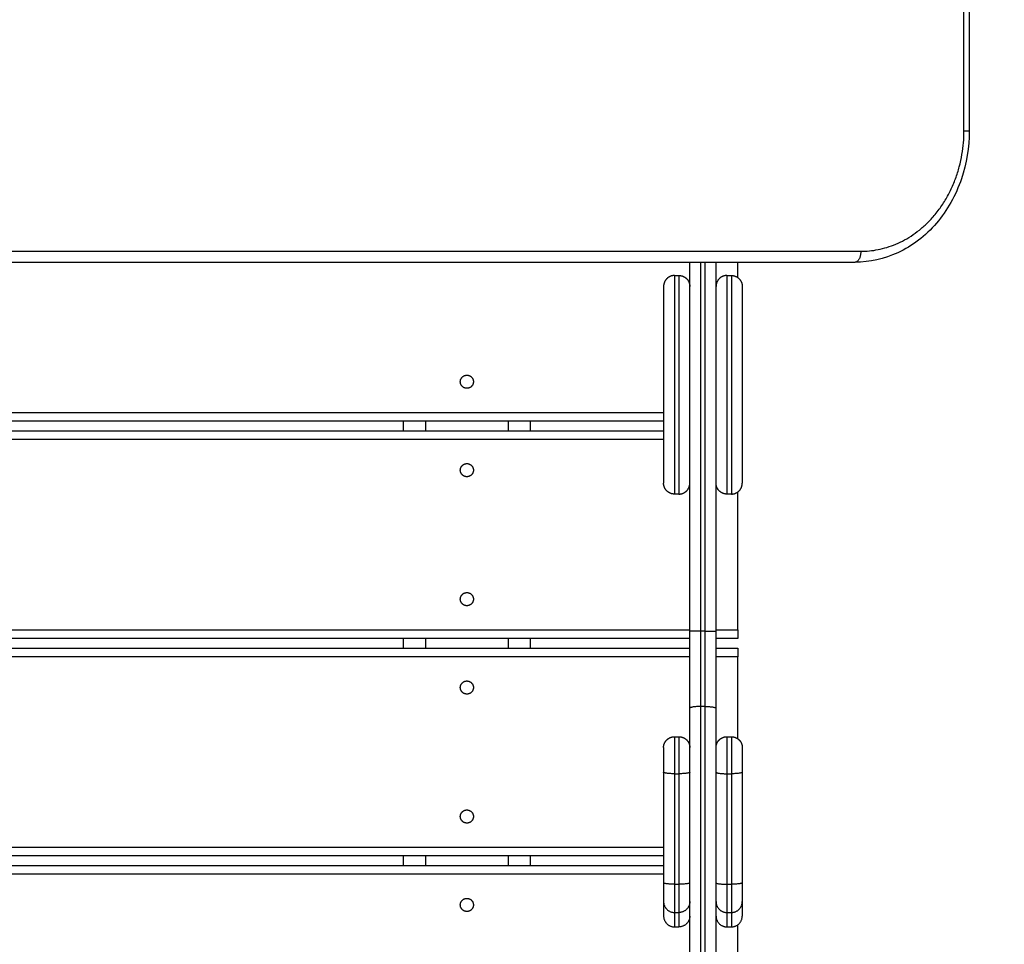
# Model space of a CAD drawing. Units: millimetres. Extents: x -6.9 to 11.6, y 0 to 16.6.
# Drawn here: x 6.5 to 7, y 6.3 to 6.7 of the extents above; entities that cross this region are included whole.
import ezdxf

# ---------------------------------------------------------------- set-up
doc = ezdxf.new("R2010")
doc.units = ezdxf.units.MM
doc.layers.add('DIASTASEIS', color=253, linetype='Continuous', lineweight=5)
doc.layers.add('Make2D$Visible$Curves', color=7, linetype='Continuous')
doc.layers.add('Make2D$Visible$Tangents', color=8, linetype='Continuous')
doc.styles.get("Standard").update_dxf_attribs({"font": 'ARIALN.TTF'})
doc.dimstyles.get("Standard").update_dxf_attribs({"dimtxt": 0.18, "dimasz": 0.15, "dimexe": 0.18, "dimexo": 0.0625, "dimgap": 0.09, "dimtad": 0, "dimtih": 1, "dimtoh": 1, "dimrnd": 0.005, "dimzin": 0, "dimdsep": 46, "dimtxsty": 'Standard', "dimblk": 'OBLIQUE', "dimcen": 0.09, "dimadec": 0, "dimazin": 0, "dimtfac": 1, "dimtofl": 0, "dimtmove": 0, "dimatfit": 3, "dimldrblk": 'OBLIQUE', "dimfxl": 1, "dimtolj": 1, "dimtzin": 0, "dimarcsym": 0})

# ---------------------------------------------------------------- blocks, each defined once
blk = doc.blocks.new('_Oblique')
at = {"color": 0, "linetype": 'ByBlock', "lineweight": -2}
blk.add_line((-0.5, -0.5), (0.5, 0.5), dxfattribs=at)
blk = doc.blocks.new('*D35')
at = {"layer": 'Defpoints', "color": 0}
for p in [(9.24083, 8.52194), (3.42731, 5.87254), (9.24083, 5.86914)]:
    blk.add_point(p, dxfattribs=at)
at = {"layer": 'DIASTASEIS', "color": 0, "lineweight": -2}
for p, q in [((3.42731, 5.93504), (3.42731, 8.70194)), ((9.24083, 5.93164), (9.24083, 8.70194)), ((3.42731, 8.52194), (6.05259, 8.52194)), ((9.24083, 8.52194), (6.61555, 8.52194))]:
    blk.add_line(p, q, dxfattribs=at)
at = {"layer": 'DIASTASEIS', "color": 0, "linetype": 'ByBlock', "lineweight": -2, "xscale": 0.15, "yscale": 0.15, "zscale": 0.15, "rotation": 180}
blk.add_blockref('_Oblique', (3.42731, 8.52194), dxfattribs=at)
at = {"layer": 'DIASTASEIS', "color": 0, "linetype": 'ByBlock', "lineweight": -2, "xscale": 0.15, "yscale": 0.15, "zscale": 0.15}
blk.add_blockref('_Oblique', (9.24083, 8.52194), dxfattribs=at)
at = {"layer": 'DIASTASEIS', "color": 0, "insert": (6.33407, 8.52194), "char_height": 0.18, "attachment_point": 5}
blk.add_mtext('\\A1;5.80', dxfattribs=at)
blk = doc.blocks.new('*D36')
at = {"layer": 'Defpoints', "color": 0}
for p in [(6.56231, 7.84238), (9.91702, 7.84238), (6.79052, 1.67084)]:
    blk.add_point(p, dxfattribs=at)
at = {"layer": 'DIASTASEIS', "color": 0, "lineweight": -2}
for p, q in [((6.62481, 7.84238), (10.09702, 7.84238)), ((9.91702, 7.84238), (9.91702, 4.93852)), ((9.91702, 1.67084), (9.91702, 4.57471)), ((6.85302, 1.67084), (10.09702, 1.67084))]:
    blk.add_line(p, q, dxfattribs=at)
at = {"layer": 'DIASTASEIS', "color": 0, "linetype": 'ByBlock', "lineweight": -2, "xscale": 0.15, "yscale": 0.15, "zscale": 0.15}
for p, rotation in [((9.91702, 7.84238), 90), ((9.91702, 1.67084), 270)]:
    blk.add_blockref('_Oblique', p, dxfattribs=dict(at, rotation=rotation))
at = {"layer": 'DIASTASEIS', "color": 0, "insert": (9.91702, 4.75661), "char_height": 0.18, "attachment_point": 5}
blk.add_mtext('\\A1;6.15', dxfattribs=at)
blk = doc.blocks.new('*D38')
at = {"layer": 'Defpoints', "color": 0}
for p in [(11.56798, 9.97035), (1.11742, 4.85694), (11.56798, 4.85693)]:
    blk.add_point(p, dxfattribs=at)
at = {"layer": 'DIASTASEIS', "color": 0, "lineweight": -2}
for p, q in [((1.11742, 4.91944), (1.11742, 10.15035)), ((11.56798, 4.91943), (11.56798, 10.15035)), ((1.11742, 9.97035), (6.01002, 9.97035)), ((11.56798, 9.97035), (6.67538, 9.97035))]:
    blk.add_line(p, q, dxfattribs=at)
at = {"layer": 'DIASTASEIS', "color": 0, "linetype": 'ByBlock', "lineweight": -2, "xscale": 0.15, "yscale": 0.15, "zscale": 0.15, "rotation": 180}
blk.add_blockref('_Oblique', (1.11742, 9.97035), dxfattribs=at)
at = {"layer": 'DIASTASEIS', "color": 0, "linetype": 'ByBlock', "lineweight": -2, "xscale": 0.15, "yscale": 0.15, "zscale": 0.15}
blk.add_blockref('_Oblique', (11.56798, 9.97035), dxfattribs=at)
at = {"layer": 'DIASTASEIS', "color": 0, "insert": (6.3427, 9.97035), "char_height": 0.18, "attachment_point": 5}
blk.add_mtext('\\A1;10.45', dxfattribs=at)
blk = doc.blocks.new('S-066A')
at = {"layer": 'Make2D$Visible$Curves', "lineweight": -3}
for points in [[(11052.42824, 7377.61385), (11052.42824, 7377.04985), (11052.42824, 7376.48585)], [(11051.73228, 7376.42585), (11052.05416, 7376.42585), (11052.37603, 7376.42585)], [(11052.30037, 7376.25705), (11052.30037, 7376.34145), (11052.30037, 7376.42585)], [(11052.31237, 7376.25705), (11052.31237, 7376.34145), (11052.31237, 7376.42585)], [(11052.32237, 7376.41877), (11052.32237, 7376.42231), (11052.32237, 7376.42585)], [(11052.29337, 7376.41977), (11052.29437, 7376.41977), (11052.29537, 7376.41977)], [(11052.31737, 7376.41977), (11052.31837, 7376.41977), (11052.31937, 7376.41977)], [(11052.28837, 7376.35316), (11051.82137, 7376.35316), (11051.35437, 7376.35316)], [(11052.16937, 7376.34872), (11052.16937, 7376.35094), (11052.16937, 7376.35316)], [(11052.22737, 7376.35316), (11052.22737, 7376.35094), (11052.22737, 7376.34872)], [(11051.35437, 7376.34872), (11051.82137, 7376.34872), (11052.28837, 7376.34872)], [(11052.29537, 7376.31977), (11052.29437, 7376.31977), (11052.29337, 7376.31977)], [(11052.31937, 7376.31977), (11052.31837, 7376.31977), (11052.31737, 7376.31977)], [(11052.32237, 7376.25772), (11052.32237, 7376.28924), (11052.32237, 7376.32077)], [(11052.30037, 7376.25372), (11051.83579, 7376.25372), (11051.37121, 7376.25372)], [(11052.16937, 7376.24928), (11052.16937, 7376.2515), (11052.16937, 7376.25372)], [(11052.22737, 7376.25372), (11052.22737, 7376.2515), (11052.22737, 7376.24928)], [(11052.32237, 7376.25372), (11052.31737, 7376.25372), (11052.31237, 7376.25372)], [(11051.3767, 7376.24928), (11051.83854, 7376.24928), (11052.30037, 7376.24928)], [(11052.31237, 7376.24928), (11052.31737, 7376.24928), (11052.32237, 7376.24928)], [(11052.32237, 7376.2078), (11052.32237, 7376.22654), (11052.32237, 7376.24528)], [(11052.30037, 7376.07901), (11052.30037, 7376.1504), (11052.30037, 7376.22178)], [(11052.31237, 7376.07901), (11052.31237, 7376.1504), (11052.31237, 7376.22178)], [(11052.29337, 7376.2088), (11052.29437, 7376.2088), (11052.29537, 7376.2088)], [(11052.31737, 7376.2088), (11052.31837, 7376.2088), (11052.31937, 7376.2088)], [(11052.28837, 7376.19251), (11052.28837, 7376.16724), (11052.28837, 7376.14197)], [(11052.32437, 7376.19251), (11052.32437, 7376.16724), (11052.32437, 7376.14197)], [(11052.28837, 7376.15428), (11051.82688, 7376.15428), (11051.36538, 7376.15428)], [(11052.16937, 7376.14984), (11052.16937, 7376.15206), (11052.16937, 7376.15428)], [(11052.22737, 7376.15428), (11052.22737, 7376.15206), (11052.22737, 7376.14984)], [(11051.36083, 7376.14984), (11051.8246, 7376.14984), (11052.28837, 7376.14984)], [(11052.28837, 7376.13335), (11052.28837, 7376.13005), (11052.28837, 7376.12676)], [(11052.32437, 7376.13335), (11052.32437, 7376.13005), (11052.32437, 7376.12676)], [(11052.29337, 7376.1218), (11052.29437, 7376.1218), (11052.29537, 7376.1218)], [(11052.31737, 7376.1218), (11052.31837, 7376.1218), (11052.31937, 7376.1218)], [(11052.32237, 7376.05884), (11052.32237, 7376.09081), (11052.32237, 7376.12279)]]:
    blk.add_open_spline(points, degree=2, dxfattribs=at)
blk.add_open_spline([(11052.42824, 7376.48585), (11052.42824, 7376.47837), (11052.42703, 7376.47096), (11052.42466, 7376.46399), (11052.42209, 7376.45642), (11052.4182, 7376.44951), (11052.41321, 7376.4437), (11052.40819, 7376.43786), (11052.40217, 7376.43324), (11052.3955, 7376.43017), (11052.38932, 7376.42732), (11052.38271, 7376.42585), (11052.37603, 7376.42585)], degree=3, knots=[0, 0, 0, 0, 22.489198, 22.489198, 22.489198, 46.953906, 46.953906, 46.953906, 71.546959, 71.546959, 71.546959, 94.316132, 94.316132, 94.316132, 94.316132], dxfattribs=at)
for points, weights, degree, knots in [([(11052.29337, 7376.41977), (11052.2913, 7376.41977), (11052.28984, 7376.41831), (11052.28837, 7376.41684), (11052.28837, 7376.41477)], [1, 0.853553390593, 0.853553390593, 0.853553390593, 1], 2, [0, 0, 0, 4.142136, 4.142136, 8.284271, 8.284271, 8.284271]), ([(11052.29537, 7376.41977), (11052.29745, 7376.41977), (11052.29891, 7376.41831), (11052.30037, 7376.41684), (11052.30037, 7376.41477)], [1, 0.853553390593, 0.853553390593, 0.853553390593, 1], 2, [0, 0, 0, 4.142136, 4.142136, 8.284271, 8.284271, 8.284271]), ([(11052.31737, 7376.41977), (11052.3153, 7376.41977), (11052.31384, 7376.41831), (11052.31237, 7376.41684), (11052.31237, 7376.41477)], [1, 0.853553390593, 0.853553390593, 0.853553390593, 1], 2, [0, 0, 0, 4.142136, 4.142136, 8.284271, 8.284271, 8.284271]), ([(11052.31937, 7376.41977), (11052.32145, 7376.41977), (11052.32291, 7376.41831), (11052.32437, 7376.41684), (11052.32437, 7376.41477)], [1, 0.853553390593, 0.853553390593, 0.853553390593, 1], 2, [0, 0, 0, 4.142136, 4.142136, 8.284271, 8.284271, 8.284271]), ([(11052.28837, 7376.41477), (11052.28837, 7376.41477), (11052.28837, 7376.36977), (11052.28837, 7376.32477), (11052.28837, 7376.32477)], [1, 0.707106781187, 1, 0.707106781187, 1], 2, [0, 0, 0, 70.685531, 70.685531, 141.371062, 141.371062, 141.371062]), ([(11052.32437, 7376.41477), (11052.32437, 7376.41477), (11052.32437, 7376.36977), (11052.32437, 7376.32477), (11052.32437, 7376.32477)], [1, 0.707106781187, 1, 0.707106781187, 1], 2, [0, 0, 0, 70.685531, 70.685531, 141.371062, 141.371062, 141.371062]), ([(11052.19537, 7376.37116), (11052.19537, 7376.37416), (11052.19837, 7376.37416), (11052.20137, 7376.37416), (11052.20137, 7376.37116)], [1, 0.707106781187, 1, 0.707106781187, 1], 2, [0, 0, 0, 4.712389, 4.712389, 9.424778, 9.424778, 9.424778]), ([(11052.20137, 7376.37116), (11052.20137, 7376.36816), (11052.19837, 7376.36816), (11052.19537, 7376.36816), (11052.19537, 7376.37116)], [1, 0.707106781187, 1, 0.707106781187, 1], 2, [0, 0, 0, 4.712389, 4.712389, 9.424778, 9.424778, 9.424778]), ([(11052.19537, 7376.33072), (11052.19537, 7376.33372), (11052.19837, 7376.33372), (11052.20137, 7376.33372), (11052.20137, 7376.33072)], [1, 0.707106781187, 1, 0.707106781187, 1], 2, [0, 0, 0, 4.712389, 4.712389, 9.424778, 9.424778, 9.424778]), ([(11052.20137, 7376.33072), (11052.20137, 7376.32772), (11052.19837, 7376.32772), (11052.19537, 7376.32772), (11052.19537, 7376.33072)], [1, 0.707106781187, 1, 0.707106781187, 1], 2, [0, 0, 0, 4.712389, 4.712389, 9.424778, 9.424778, 9.424778]), ([(11052.29337, 7376.31977), (11052.2913, 7376.31977), (11052.28984, 7376.32124), (11052.28837, 7376.3227), (11052.28837, 7376.32477)], [1, 0.853553390593, 0.853553390593, 0.853553390593, 1], 2, [0, 0, 0, 4.142136, 4.142136, 8.284271, 8.284271, 8.284271]), ([(11052.29537, 7376.31977), (11052.29745, 7376.31977), (11052.29891, 7376.32124), (11052.30037, 7376.3227), (11052.30037, 7376.32477)], [1, 0.853553390593, 0.853553390593, 0.853553390593, 1], 2, [0, 0, 0, 4.142136, 4.142136, 8.284271, 8.284271, 8.284271]), ([(11052.31737, 7376.31977), (11052.3153, 7376.31977), (11052.31384, 7376.32124), (11052.31237, 7376.3227), (11052.31237, 7376.32477)], [1, 0.853553390593, 0.853553390593, 0.853553390593, 1], 2, [0, 0, 0, 4.142136, 4.142136, 8.284271, 8.284271, 8.284271]), ([(11052.31937, 7376.31977), (11052.32145, 7376.31977), (11052.32291, 7376.32124), (11052.32437, 7376.3227), (11052.32437, 7376.32477)], [1, 0.853553390593, 0.853553390593, 0.853553390593, 1], 2, [0, 0, 0, 4.142136, 4.142136, 8.284271, 8.284271, 8.284271]), ([(11052.19537, 7376.27172), (11052.19537, 7376.27472), (11052.19837, 7376.27472), (11052.20137, 7376.27472), (11052.20137, 7376.27172)], [1, 0.707106781187, 1, 0.707106781187, 1], 2, [0, 0, 0, 4.712389, 4.712389, 9.424778, 9.424778, 9.424778]), ([(11052.20137, 7376.27172), (11052.20137, 7376.26872), (11052.19837, 7376.26872), (11052.19537, 7376.26872), (11052.19537, 7376.27172)], [1, 0.707106781187, 1, 0.707106781187, 1], 2, [0, 0, 0, 4.712389, 4.712389, 9.424778, 9.424778, 9.424778]), ([(11052.19537, 7376.23128), (11052.19537, 7376.23428), (11052.19837, 7376.23428), (11052.20137, 7376.23428), (11052.20137, 7376.23128)], [1, 0.707106781187, 1, 0.707106781187, 1], 2, [0, 0, 0, 4.712389, 4.712389, 9.424778, 9.424778, 9.424778]), ([(11052.20137, 7376.23128), (11052.20137, 7376.22828), (11052.19837, 7376.22828), (11052.19537, 7376.22828), (11052.19537, 7376.23128)], [1, 0.707106781187, 1, 0.707106781187, 1], 2, [0, 0, 0, 4.712389, 4.712389, 9.424778, 9.424778, 9.424778]), ([(11052.28837, 7376.2038), (11052.28837, 7376.204), (11052.28839, 7376.20421), (11052.28842, 7376.20451), (11052.28844, 7376.20461), (11052.28852, 7376.20503), (11052.28861, 7376.20534), (11052.28898, 7376.20628), (11052.28936, 7376.20686), (11052.28984, 7376.20734), (11052.29033, 7376.20783), (11052.2909, 7376.2082), (11052.29153, 7376.20845), (11052.29213, 7376.20869), (11052.29275, 7376.2088), (11052.29337, 7376.2088)], [1, 1, 1, 1, 1, 1, 1, 1, 1, 1, 1, 1.0142977396, 1.04289321881, 1.07148869802, 1.11438191684, 1.17157287525], 3, [0, 0, 0, 0, 0.601514, 0.601514, 0.913783, 0.913783, 1.887024, 1.887024, 3.943164, 3.943164, 3.943164, 5.999585, 5.999585, 5.999585, 7.895559, 7.895559, 7.895559, 7.895559]), ([(11052.29537, 7376.2088), (11052.29599, 7376.2088), (11052.29662, 7376.20869), (11052.29721, 7376.20845), (11052.29785, 7376.2082), (11052.29842, 7376.20783), (11052.29891, 7376.20734), (11052.29939, 7376.20686), (11052.29977, 7376.20628), (11052.30014, 7376.20534), (11052.30023, 7376.20503), (11052.30031, 7376.20461), (11052.30033, 7376.20451), (11052.30035, 7376.2043), (11052.30036, 7376.2042), (11052.30037, 7376.20405), (11052.30037, 7376.204), (11052.30037, 7376.20391), (11052.30037, 7376.20384), (11052.30037, 7376.2038)], [0.974521358677, 0.926949575753, 0.89127073856, 0.867484847098, 0.843698955636, 0.831806009905, 0.831806009905, 0.831806009905, 0.831806009905, 0.831806009905, 0.831806009905, 0.831806009905, 0.831806009905, 0.831806009905, 0.831806009905, 0.831806009905, 0.831806009905, 0.831806009905, 0.831806009905, 0.831806009905], 3, [0, 0, 0, 0, 1.895974, 1.895974, 1.895974, 3.952395, 3.952395, 3.952395, 6.026465, 6.026465, 7.008193, 7.008193, 7.323185, 7.323185, 7.631543, 7.631543, 7.782224, 7.782224, 7.895228, 7.895228, 7.895228, 7.895228]), ([(11052.31237, 7376.2038), (11052.31237, 7376.2038), (11052.31237, 7376.20388), (11052.31237, 7376.2039), (11052.31238, 7376.20393), (11052.31238, 7376.204), (11052.31238, 7376.20405), (11052.31239, 7376.2042), (11052.3124, 7376.2043), (11052.31242, 7376.20451), (11052.31244, 7376.20461), (11052.31252, 7376.20503), (11052.31261, 7376.20534), (11052.31298, 7376.20628), (11052.31336, 7376.20686), (11052.31384, 7376.20734), (11052.31433, 7376.20783), (11052.3149, 7376.2082), (11052.31553, 7376.20845), (11052.31613, 7376.20869), (11052.31675, 7376.2088), (11052.31737, 7376.2088)], [1, 1, 1, 1, 1, 1, 1, 1, 1, 1, 1, 1, 1, 1, 1, 1, 1, 1.0142977396, 1.04289321881, 1.07148869802, 1.11438191684, 1.17157287525], 3, [0, 0, 0, 0, 0.000088, 0.000088, 0.076148, 0.076148, 0.228279, 0.228279, 0.539606, 0.539606, 0.85763, 0.85763, 1.848808, 1.848808, 3.942843, 3.942843, 3.942843, 5.999264, 5.999264, 5.999264, 7.895238, 7.895238, 7.895238, 7.895238]), ([(11052.31937, 7376.2088), (11052.31999, 7376.2088), (11052.32062, 7376.20869), (11052.32121, 7376.20845), (11052.32185, 7376.2082), (11052.32242, 7376.20783), (11052.32291, 7376.20734), (11052.32339, 7376.20686), (11052.32377, 7376.20628), (11052.32414, 7376.20534), (11052.32423, 7376.20503), (11052.32431, 7376.20461), (11052.32433, 7376.20451), (11052.32435, 7376.2043), (11052.32436, 7376.2042), (11052.32437, 7376.20405), (11052.32437, 7376.204), (11052.32437, 7376.20393), (11052.32437, 7376.2039), (11052.32437, 7376.20388), (11052.32437, 7376.2038), (11052.32437, 7376.2038)], [0.974521358677, 0.926949575753, 0.89127073856, 0.867484847098, 0.843698955636, 0.831806009905, 0.831806009905, 0.831806009905, 0.831806009905, 0.831806009905, 0.831806009905, 0.831806009905, 0.831806009905, 0.831806009905, 0.831806009905, 0.831806009905, 0.831806009905, 0.831806009905, 0.831806009905, 0.831806009905, 0.831806009905, 0.831806009905], 3, [0, 0, 0, 0, 1.895974, 1.895974, 1.895974, 3.952395, 3.952395, 3.952395, 6.045349, 6.045349, 7.036015, 7.036015, 7.353875, 7.353875, 7.665041, 7.665041, 7.817094, 7.817094, 7.893117, 7.893117, 7.895238, 7.895238, 7.895238, 7.895238]), ([(11052.28837, 7376.2038), (11052.28837, 7376.2038), (11052.28837, 7376.2004), (11052.28837, 7376.197), (11052.28837, 7376.19251)], [1, 0.910987302875, 1, 0.910987302875, 1], 2, [1.297014, 1.297014, 1.297014, 9.799436, 9.799436, 18.301858, 18.301858, 18.301858]), ([(11052.32437, 7376.2038), (11052.32437, 7376.2038), (11052.32437, 7376.2004), (11052.32437, 7376.197), (11052.32437, 7376.19251)], [1, 0.910987302875, 1, 0.910987302875, 1], 2, [1.297014, 1.297014, 1.297014, 9.799436, 9.799436, 18.301858, 18.301858, 18.301858]), ([(11052.19537, 7376.17228), (11052.19537, 7376.17528), (11052.19837, 7376.17528), (11052.20137, 7376.17528), (11052.20137, 7376.17228)], [1, 0.707106781187, 1, 0.707106781187, 1], 2, [0, 0, 0, 4.712389, 4.712389, 9.424778, 9.424778, 9.424778]), ([(11052.20137, 7376.17228), (11052.20137, 7376.16928), (11052.19837, 7376.16928), (11052.19537, 7376.16928), (11052.19537, 7376.17228)], [1, 0.707106781187, 1, 0.707106781187, 1], 2, [0, 0, 0, 4.712389, 4.712389, 9.424778, 9.424778, 9.424778]), ([(11052.19537, 7376.13184), (11052.19537, 7376.13484), (11052.19837, 7376.13484), (11052.20137, 7376.13484), (11052.20137, 7376.13184)], [1, 0.707106781187, 1, 0.707106781187, 1], 2, [0, 0, 0, 4.712389, 4.712389, 9.424778, 9.424778, 9.424778]), ([(11052.20137, 7376.13184), (11052.20137, 7376.12884), (11052.19837, 7376.12884), (11052.19537, 7376.12884), (11052.19537, 7376.13184)], [1, 0.707106781187, 1, 0.707106781187, 1], 2, [0, 0, 0, 4.712389, 4.712389, 9.424778, 9.424778, 9.424778])]:
    blk.add_rational_spline(points, weights, degree=degree, knots=knots, dxfattribs=at)
for points, weights in [([(11052.30037, 7376.22178), (11052.30037, 7376.23929), (11052.30037, 7376.25705)], [1, 0.996443607841, 1]), ([(11052.31237, 7376.22178), (11052.31237, 7376.23929), (11052.31237, 7376.25705)], [1, 0.996443607841, 1]), ([(11052.32237, 7376.25772), (11052.32237, 7376.25372), (11052.32237, 7376.25372)], [1, 0.707106781187, 1]), ([(11052.32237, 7376.24928), (11052.32237, 7376.24928), (11052.32237, 7376.24528)], [1, 0.707106781187, 1]), ([(11052.28837, 7376.14197), (11052.28837, 7376.13434), (11052.28837, 7376.13335)], [1, 0.792623989105, 1]), ([(11052.32437, 7376.14197), (11052.32437, 7376.13434), (11052.32437, 7376.13335)], [1, 0.792623989105, 1]), ([(11052.28837, 7376.12676), (11052.28837, 7376.1218), (11052.29337, 7376.1218)], [1, 0.707106781187, 1]), ([(11052.30037, 7376.12676), (11052.30037, 7376.1218), (11052.29537, 7376.1218)], [1, 0.707106781186, 1]), ([(11052.31237, 7376.12676), (11052.31237, 7376.1218), (11052.31737, 7376.1218)], [1, 0.707106781186, 1]), ([(11052.31937, 7376.1218), (11052.32437, 7376.1218), (11052.32437, 7376.12676)], [1, 0.707106781186, 1]), ([(11052.32437, 7376.12667), (11052.32437, 7376.12667), (11052.32437, 7376.12667)], [0.975247469237, 0.974881909461, 0.974521358677])]:
    blk.add_rational_spline(points, weights, degree=2, dxfattribs=at)
at = {"layer": 'Make2D$Visible$Tangents', "lineweight": -3}
for points in [[(11052.42581, 7376.48585), (11052.42581, 7377.04985), (11052.42581, 7377.61385)], [(11051.73485, 7376.43085), (11052.05672, 7376.43085), (11052.3786, 7376.43085)], [(11052.30537, 7376.25705), (11052.30537, 7376.34145), (11052.30537, 7376.42585)], [(11052.30737, 7376.25705), (11052.30737, 7376.34145), (11052.30737, 7376.42585)], [(11051.35437, 7376.35716), (11051.82137, 7376.35716), (11052.28837, 7376.35716)], [(11052.17937, 7376.35316), (11052.17937, 7376.35094), (11052.17937, 7376.34872)], [(11052.21737, 7376.34872), (11052.21737, 7376.35094), (11052.21737, 7376.35316)], [(11052.28837, 7376.34472), (11051.82137, 7376.34472), (11051.35437, 7376.34472)], [(11051.37599, 7376.25772), (11051.83818, 7376.25772), (11052.30037, 7376.25772)], [(11052.30737, 7376.25705), (11052.30637, 7376.25705), (11052.30537, 7376.25705)], [(11052.31237, 7376.25772), (11052.31737, 7376.25772), (11052.32237, 7376.25772)], [(11052.17937, 7376.25372), (11052.17937, 7376.2515), (11052.17937, 7376.24928)], [(11052.21737, 7376.24928), (11052.21737, 7376.2515), (11052.21737, 7376.25372)], [(11052.30037, 7376.24528), (11051.84101, 7376.24528), (11051.38164, 7376.24528)], [(11052.32237, 7376.24528), (11052.31737, 7376.24528), (11052.31237, 7376.24528)], [(11052.30537, 7376.07985), (11052.30537, 7376.15124), (11052.30537, 7376.22262)], [(11052.30737, 7376.22262), (11052.30637, 7376.22262), (11052.30537, 7376.22262)], [(11052.30737, 7376.07985), (11052.30737, 7376.15124), (11052.30737, 7376.22262)], [(11052.29337, 7376.19186), (11052.29337, 7376.16659), (11052.29337, 7376.14132)], [(11052.29337, 7376.19186), (11052.29437, 7376.19186), (11052.29537, 7376.19186)], [(11052.29537, 7376.19186), (11052.29537, 7376.16659), (11052.29537, 7376.14132)], [(11052.31737, 7376.19186), (11052.31737, 7376.16659), (11052.31737, 7376.14132)], [(11052.31737, 7376.19186), (11052.31837, 7376.19186), (11052.31937, 7376.19186)], [(11052.31937, 7376.19186), (11052.31937, 7376.16659), (11052.31937, 7376.14132)], [(11051.37091, 7376.15828), (11051.82964, 7376.15828), (11052.28837, 7376.15828)], [(11052.17937, 7376.15428), (11052.17937, 7376.15206), (11052.17937, 7376.14984)], [(11052.21737, 7376.14984), (11052.21737, 7376.15206), (11052.21737, 7376.15428)], [(11052.28837, 7376.14584), (11051.82377, 7376.14584), (11051.35917, 7376.14584)], [(11052.29337, 7376.14132), (11052.29437, 7376.14132), (11052.29537, 7376.14132)], [(11052.31737, 7376.14132), (11052.31837, 7376.14132), (11052.31937, 7376.14132)], [(11052.29337, 7376.12839), (11052.29337, 7376.12509), (11052.29337, 7376.1218)], [(11052.29337, 7376.12839), (11052.29437, 7376.12839), (11052.29537, 7376.12839)], [(11052.29537, 7376.12839), (11052.29537, 7376.12509), (11052.29537, 7376.1218)], [(11052.31737, 7376.12839), (11052.31737, 7376.12509), (11052.31737, 7376.1218)], [(11052.31737, 7376.12839), (11052.31837, 7376.12839), (11052.31937, 7376.12839)], [(11052.31937, 7376.12839), (11052.31937, 7376.12509), (11052.31937, 7376.1218)]]:
    blk.add_open_spline(points, degree=2, dxfattribs=at)
for points, weights in [([(11052.3786, 7376.43085), (11052.42581, 7376.43085), (11052.42581, 7376.48585)], [1, 0.707106781187, 1]), ([(11052.42824, 7376.48585), (11052.42824, 7376.48585), (11052.42581, 7376.48585)], [0.866664144584, 0.809735295373, 1]), ([(11052.3786, 7376.43085), (11052.3786, 7376.42585), (11052.37603, 7376.42585)], [1, 0.707106781187, 1]), ([(11052.30537, 7376.25705), (11052.30037, 7376.25705), (11052.30037, 7376.25705)], [1, 0.707106781187, 1]), ([(11052.30537, 7376.22262), (11052.30537, 7376.23971), (11052.30537, 7376.25705)], [1, 0.996443607841, 1]), ([(11052.30737, 7376.22262), (11052.30737, 7376.23971), (11052.30737, 7376.25705)], [1, 0.996443607841, 1]), ([(11052.30737, 7376.25705), (11052.31237, 7376.25705), (11052.31237, 7376.25705)], [1, 0.707106781187, 1]), ([(11052.30537, 7376.22262), (11052.30037, 7376.22262), (11052.30037, 7376.22178)], [1, 0.707106781187, 1]), ([(11052.30737, 7376.22262), (11052.31237, 7376.22262), (11052.31237, 7376.22178)], [1, 0.707106781187, 1]), ([(11052.29337, 7376.19186), (11052.28837, 7376.19186), (11052.28837, 7376.19251)], [1, 0.707106781186, 1]), ([(11052.30037, 7376.19251), (11052.30037, 7376.19186), (11052.29537, 7376.19186)], [1, 0.707106781187, 1]), ([(11052.31237, 7376.19251), (11052.31237, 7376.19186), (11052.31737, 7376.19186)], [1, 0.707106781187, 1]), ([(11052.32437, 7376.19251), (11052.32437, 7376.19186), (11052.31937, 7376.19186)], [1, 0.707106781187, 1]), ([(11052.29337, 7376.14132), (11052.28837, 7376.14132), (11052.28837, 7376.14197)], [1, 0.707106781187, 1]), ([(11052.29337, 7376.14132), (11052.29337, 7376.12988), (11052.29337, 7376.12839)], [1, 0.792623989105, 1]), ([(11052.30037, 7376.14197), (11052.30037, 7376.14132), (11052.29537, 7376.14132)], [1, 0.707106781187, 1]), ([(11052.29537, 7376.14132), (11052.29537, 7376.12988), (11052.29537, 7376.12839)], [1, 0.792623989105, 1]), ([(11052.31237, 7376.14197), (11052.31237, 7376.14132), (11052.31737, 7376.14132)], [1, 0.707106781187, 1]), ([(11052.31737, 7376.14132), (11052.31737, 7376.12988), (11052.31737, 7376.12839)], [1, 0.792623989105, 1]), ([(11052.32437, 7376.14197), (11052.32437, 7376.14132), (11052.31937, 7376.14132)], [1, 0.707106781187, 1]), ([(11052.31937, 7376.14132), (11052.31937, 7376.12988), (11052.31937, 7376.12839)], [1, 0.792623989105, 1]), ([(11052.28837, 7376.13335), (11052.28837, 7376.12839), (11052.29337, 7376.12839)], [1, 0.707106781186, 1]), ([(11052.30037, 7376.13335), (11052.30037, 7376.12839), (11052.29537, 7376.12839)], [1, 0.707106781187, 1]), ([(11052.31237, 7376.13335), (11052.31237, 7376.12839), (11052.31737, 7376.12839)], [1, 0.707106781187, 1]), ([(11052.31937, 7376.12839), (11052.32437, 7376.12839), (11052.32437, 7376.13335)], [1, 0.707106781187, 1])]:
    blk.add_rational_spline(points, weights, degree=2, dxfattribs=at)
for points, weights, knots in [([(11052.29337, 7376.41977), (11052.29337, 7376.41977), (11052.29337, 7376.36977), (11052.29337, 7376.31977), (11052.29337, 7376.31977)], [1, 0.707106781187, 1, 0.707106781187, 1], [0, 0, 0, 70.685531, 70.685531, 141.371062, 141.371062, 141.371062]), ([(11052.29537, 7376.41977), (11052.29537, 7376.41977), (11052.29537, 7376.36977), (11052.29537, 7376.31977), (11052.29537, 7376.31977)], [1, 0.707106781187, 1, 0.707106781187, 1], [0, 0, 0, 70.685531, 70.685531, 141.371062, 141.371062, 141.371062]), ([(11052.31737, 7376.41977), (11052.31737, 7376.41977), (11052.31737, 7376.36977), (11052.31737, 7376.31977), (11052.31737, 7376.31977)], [1, 0.707106781187, 1, 0.707106781187, 1], [0, 0, 0, 70.685531, 70.685531, 141.371062, 141.371062, 141.371062]), ([(11052.31937, 7376.41977), (11052.31937, 7376.41977), (11052.31937, 7376.36977), (11052.31937, 7376.31977), (11052.31937, 7376.31977)], [1, 0.707106781187, 1, 0.707106781187, 1], [0, 0, 0, 70.685531, 70.685531, 141.371062, 141.371062, 141.371062]), ([(11052.29337, 7376.2088), (11052.29337, 7376.2088), (11052.29337, 7376.2037), (11052.29337, 7376.1986), (11052.29337, 7376.19186)], [1, 0.910987302875, 1, 0.910987302875, 1], [1.297014, 1.297014, 1.297014, 9.799436, 9.799436, 18.301858, 18.301858, 18.301858]), ([(11052.29537, 7376.2088), (11052.29537, 7376.2088), (11052.29537, 7376.2037), (11052.29537, 7376.1986), (11052.29537, 7376.19186)], [1, 0.910987302875, 1, 0.910987302875, 1], [1.297014, 1.297014, 1.297014, 9.799436, 9.799436, 18.301858, 18.301858, 18.301858]), ([(11052.31737, 7376.2088), (11052.31737, 7376.2088), (11052.31737, 7376.2037), (11052.31737, 7376.1986), (11052.31737, 7376.19186)], [1, 0.910987302875, 1, 0.910987302875, 1], [1.297014, 1.297014, 1.297014, 9.799436, 9.799436, 18.301858, 18.301858, 18.301858]), ([(11052.31937, 7376.2088), (11052.31937, 7376.2088), (11052.31937, 7376.2037), (11052.31937, 7376.1986), (11052.31937, 7376.19186)], [1, 0.910987302875, 1, 0.910987302875, 1], [1.297014, 1.297014, 1.297014, 9.799436, 9.799436, 18.301858, 18.301858, 18.301858])]:
    blk.add_rational_spline(points, weights, degree=2, knots=knots, dxfattribs=at)
blk = doc.blocks.new('s066a')
blk.add_blockref('S-066A', (36.74237, -5.54588))

msp = doc.modelspace()

# ---------------------------------------------------------------- block references
msp.add_blockref('s066a', (-11082.23422, -7364.28558))

# ---------------------------------------------------------------- dimensions: what is measured, and where the dimension line sits
at = {"layer": 'DIASTASEIS'}
for base, p1, p2, picture, middle in [((11.56798, 9.97035), (1.11742, 4.85694), (11.56798, 4.85693), '*D38', (6.3427, 9.97035)), ((9.24083, 8.52194), (3.42731, 5.87254), (9.24083, 5.86914), '*D35', (6.33407, 8.52194))]:
    dim = msp.add_linear_dim(base=base, p1=p1, p2=p2, dimstyle='Standard', override={"dimrnd": 0.05}, dxfattribs=at)
    dim.commit()
    dim.dimension.update_dxf_attribs({"geometry": picture, "text_midpoint": middle})
dim = msp.add_linear_dim(base=(9.91702, 7.84238), p1=(6.79052, 1.67084), p2=(6.56231, 7.84238), angle=90, dimstyle='Standard', override={"dimrnd": 0.05}, dxfattribs=at)
dim.commit()
dim.dimension.update_dxf_attribs({"geometry": '*D36', "text_midpoint": (9.91702, 4.75661)})

doc.saveas('drawing.dxf')
